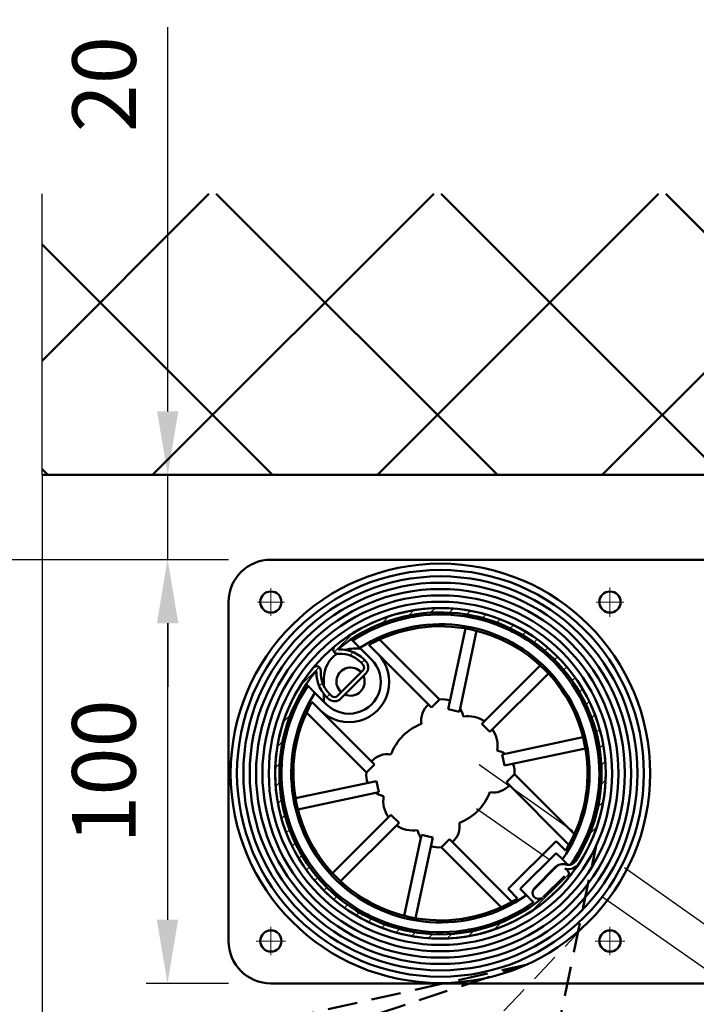
# Model space of a CAD drawing. Extents: x -47250 to -669, y -254 to 26969.
# Drawn here: x -46774 to -46614, y 26112 to 26345 of the extents above; entities that cross this region are included whole.
import ezdxf

# ---------------------------------------------------------------- set-up
doc = ezdxf.new("R2010")
doc.units = 0
doc.header["$MEASUREMENT"] = 0
doc.header["$PDSIZE"] = -5
doc.linetypes.add('ACAD_ISO02W100', pattern=[15, 12, -3])
doc.linetypes.add('GESTRICHELTX2', pattern=[1.5, 1, -0.5])
doc.layers.get('Defpoints').update_dxf_attribs({"linetype": 'CONTINUOUS'})
doc.layers.add('KO25', color=7, linetype='CONTINUOUS')
doc.layers.add('KO35', color=2, linetype='CONTINUOUS')
for name, color, linetype, lineweight in [('Schraffur (ISO)', 7, 'CONTINUOUS', 18), ('Sichtbar (ISO)', 7, 'CONTINUOUS', 50), ('Storama 0.13', 6, 'CONTINUOUS', 13), ('Storama Masslinie', 1, 'CONTINUOUS', 18), ('Storama Stoff', 71, 'CONTINUOUS', 50), ('Storama Strichlinie', 8, 'ACAD_ISO02W100', 25), ('Storama Volllinie', 7, 'CONTINUOUS', 50)]:
    doc.layers.add(name, color=color, linetype=linetype, lineweight=lineweight)
doc.layers.add('Storama Konstruktionslinie', color=3, linetype='CONTINUOUS', lineweight=35, plot=False)
doc.styles.add('ADESK2', font='isocp')
doc.dimstyles.new('MASS 1_5', dxfattribs={"dimscale": 5, "dimtxt": 3, "dimasz": 3, "dimexe": 1, "dimexo": 2, "dimgap": 1, "dimtad": 0, "dimdec": 1, "dimdsep": 46, "dimtxsty": 'ADESK2', "dimcen": -10, "dimclrd": 1, "dimclre": 1, "dimclrt": 1, "dimadec": 0, "dimazin": 0, "dimtfac": 1, "dimtdec": 1, "dimtmove": 0, "dimatfit": 3, "dimfxl": 1, "dimtvp": 1, "dimtfill": 1, "dimtolj": 1, "dimtzin": 0, "dimarcsym": 0})

# ---------------------------------------------------------------- blocks, each defined once
blk = doc.blocks.new('*D6')
at = {"layer": 'Defpoints', "color": 0, "linetype": 'Continuous', "transparency": 16777216}
for p in [(-46594.51431515641, 26237.19700085867), (-46690.16473607352, 25392.71082902939), (-46634.87502652588, 25229.70512616347), (-46934.53505377684, 24579.19605997257), (-46594.51431515643, 24443.16783070703)]:
    blk.add_point(p, dxfattribs=at)
at = {"layer": 'Storama Masslinie', "color": 1, "linetype": 'Continuous', "lineweight": -2, "transparency": 16777216}
blk.add_arc((-46594.51431515642, 25317.32111186769), 121.789213296329, 97.06122330730715, 238.205396110109, dxfattribs=at)
at = {"layer": 'Storama Masslinie', "color": 1, "linetype": 'Continuous', "transparency": 16777216}
for points in [[(-46609.63980026708, 25440.6818531361), (-46609.33189122502, 25435.69134293955), (-46594.51431515642, 25439.11032516402)], [(-46657.498261358, 25216.00924343447), (-46659.86593523759, 25211.60536782316), (-46645.47047146386, 25206.70428399005)]]:
    blk.add_solid(points, dxfattribs=at)
at = {"layer": 'Storama Masslinie', "color": 1, "linetype": 'Continuous', "transparency": 16777216, "insert": (-46728.12960186449, 25346.6169141634), "char_height": 15, "attachment_point": 5, "rotation": 77.63330970870793, "style": 'ADESK2', "bg_fill": 3, "box_fill_scale": 1.25, "bg_fill_color": 256, "bg_fill_true_color": 13158600, "bg_fill_transparency": 0}
blk.add_mtext('\\A1;max. 155°', dxfattribs=at)
blk = doc.blocks.new('*D18')
at = {"layer": 'Defpoints', "color": 0, "linetype": 'Continuous', "transparency": 16777216}
for p in [(-46714.51431515641, 26217.19700085866), (-46738.91377208897, 26117.19700085866), (-46714.51431515641, 26117.19700085866)]:
    blk.add_point(p, dxfattribs=at)
at = {"layer": 'Storama Masslinie', "color": 1, "linetype": 'Continuous', "lineweight": -2, "transparency": 16777216}
for p, q in [((-46724.51431515641, 26217.19700085866), (-46743.91377208897, 26217.19700085866)), ((-46738.91377208897, 26202.19700085866), (-46738.91377208897, 26132.19700085866)), ((-46724.51431515641, 26117.19700085866), (-46743.91377208897, 26117.19700085866))]:
    blk.add_line(p, q, dxfattribs=at)
at = {"layer": 'Storama Masslinie', "color": 1, "linetype": 'Continuous', "transparency": 16777216}
for points in [[(-46741.41377208897, 26202.19700085866), (-46736.41377208897, 26202.19700085866), (-46738.91377208897, 26217.19700085866)], [(-46741.41377208897, 26132.19700085866), (-46736.41377208897, 26132.19700085866), (-46738.91377208897, 26117.19700085866)]]:
    blk.add_solid(points, dxfattribs=at)
at = {"layer": 'Storama Masslinie', "color": 1, "linetype": 'Continuous', "transparency": 16777216, "insert": (-46753.91377208898, 26167.19700085866), "char_height": 15, "attachment_point": 5, "rotation": 90, "style": 'ADESK2', "bg_fill": 3, "box_fill_scale": 1.25, "bg_fill_color": 256, "bg_fill_true_color": 13158600, "bg_fill_transparency": 0}
blk.add_mtext('\\A1;100', dxfattribs=at)
blk = doc.blocks.new('*D38')
at = {"layer": 'Defpoints', "color": 0, "linetype": 'Continuous', "transparency": 16777216}
for p in [(-46786.85783356683, 26237.19700085866), (-46768.51436456358, 26237.19700085866), (-46713.80723385142, 26052.23451179518)]:
    blk.add_point(p, dxfattribs=at)
at = {"layer": 'Storama Masslinie', "color": 1, "linetype": 'Continuous', "lineweight": -2, "transparency": 16777216}
for p, q in [((-46778.51436456358, 26237.19700085866), (-46791.85783356683, 26237.19700085866)), ((-46786.85783356683, 26067.23451179518), (-46786.85783356683, 26222.19700085866)), ((-46723.80723385142, 26052.23451179518), (-46791.85783356683, 26052.23451179518))]:
    blk.add_line(p, q, dxfattribs=at)
at = {"layer": 'Storama Masslinie', "color": 1, "linetype": 'Continuous', "transparency": 16777216}
for points in [[(-46789.35783356683, 26222.19700085866), (-46784.35783356683, 26222.19700085866), (-46786.85783356683, 26237.19700085866)], [(-46789.35783356683, 26067.23451179518), (-46784.35783356683, 26067.23451179518), (-46786.85783356683, 26052.23451179518)]]:
    blk.add_solid(points, dxfattribs=at)
at = {"layer": 'Storama Masslinie', "color": 1, "linetype": 'Continuous', "transparency": 16777216, "insert": (-46801.85783356684, 26144.71575632692), "char_height": 15, "attachment_point": 5, "rotation": 90, "style": 'ADESK2', "bg_fill": 3, "box_fill_scale": 1.25, "bg_fill_color": 256, "bg_fill_true_color": 13158600, "bg_fill_transparency": 0}
blk.add_mtext('\\A1;ca. 185', dxfattribs=at)
blk = doc.blocks.new('*D47')
at = {"layer": 'Defpoints', "color": 0, "linetype": 'Continuous', "transparency": 16777216}
for p in [(-47157.925161393, 26217.19700085866), (-46714.51431515641, 26217.19700085866), (-46937.69572289191, 24493.20718800614)]:
    blk.add_point(p, dxfattribs=at)
at = {"layer": 'Storama Masslinie', "color": 1, "linetype": 'Continuous', "lineweight": -2, "transparency": 16777216}
for p, q in [((-46724.51431515641, 26217.19700085866), (-47162.925161393, 26217.19700085866)), ((-47157.925161393, 24508.20718800614), (-47157.925161393, 26202.19700085866)), ((-46947.69572289191, 24493.20718800614), (-47162.925161393, 24493.20718800614))]:
    blk.add_line(p, q, dxfattribs=at)
at = {"layer": 'Storama Masslinie', "color": 1, "linetype": 'Continuous', "transparency": 16777216}
for points in [[(-47160.425161393, 26202.19700085866), (-47155.425161393, 26202.19700085866), (-47157.925161393, 26217.19700085866)], [(-47160.425161393, 24508.20718800614), (-47155.425161393, 24508.20718800614), (-47157.925161393, 24493.20718800614)]]:
    blk.add_solid(points, dxfattribs=at)
at = {"layer": 'Storama Masslinie', "color": 1, "linetype": 'Continuous', "transparency": 16777216, "insert": (-47177.22176944953, 25355.2020944324), "char_height": 15, "attachment_point": 5, "rotation": 90, "style": 'ADESK2', "bg_fill": 3, "box_fill_scale": 1.25, "bg_fill_color": 256, "bg_fill_true_color": 13158600, "bg_fill_transparency": 0}
blk.add_mtext('\\A1;Anlagenhöhe = Armlänge x2 + 200mm', dxfattribs=at)
blk = doc.blocks.new('*D51')
at = {"layer": 'Defpoints', "color": 0, "linetype": 'Continuous', "transparency": 16777216}
for p in [(-46738.86032207638, 26237.19700085866), (-46714.51431515641, 26237.19700085866), (-46714.51431515641, 26217.19700085866)]:
    blk.add_point(p, dxfattribs=at)
at = {"layer": 'Storama Masslinie', "color": 1, "linetype": 'Continuous', "lineweight": -2, "transparency": 16777216}
for p, q in [((-46738.86032207638, 26252.19700085866), (-46738.86032207638, 26342.87425409164)), ((-46724.51431515641, 26237.19700085866), (-46743.86032207638, 26237.19700085866)), ((-46738.86032207638, 26217.19700085866), (-46738.86032207638, 26237.19700085866)), ((-46724.51431515641, 26217.19700085866), (-46743.86032207638, 26217.19700085866)), ((-46738.86032207638, 26202.19700085866), (-46738.86032207638, 26187.19700085866))]:
    blk.add_line(p, q, dxfattribs=at)
at = {"layer": 'Storama Masslinie', "color": 1, "linetype": 'Continuous', "transparency": 16777216}
for points in [[(-46741.36032207638, 26252.19700085866), (-46736.36032207638, 26252.19700085866), (-46738.86032207638, 26237.19700085866)], [(-46741.36032207638, 26202.19700085866), (-46736.36032207638, 26202.19700085866), (-46738.86032207638, 26217.19700085866)]]:
    blk.add_solid(points, dxfattribs=at)
at = {"layer": 'Storama Masslinie', "color": 1, "linetype": 'Continuous', "transparency": 16777216, "insert": (-46753.8632748323, 26329.42789582392), "char_height": 15, "attachment_point": 5, "rotation": 90, "style": 'ADESK2', "bg_fill": 3, "box_fill_scale": 1.25, "bg_fill_color": 256, "bg_fill_true_color": 13158600, "bg_fill_transparency": 0}
blk.add_mtext('\\A1;20', dxfattribs=at)

msp = doc.modelspace()

# ---------------------------------------------------------------- linework, layer by layer
at = {"layer": 'KO25', "linetype": 'Continuous'}
msp.add_line((-46768.51436456358, 26237.19700085866), (-46768.51436456359, 24473.60493256006), dxfattribs=at)
at = {"layer": 'Storama Stoff', "color": 3, "linetype": 'GESTRICHELTX2', "ltscale": 7}
msp.add_line((-46977.61764903678, 24521.07903358302), (-46637.79008279677, 26149.69700085866), dxfattribs=at)

# ---------------------------------------------------------------- next in the draw order: dimensions: what is measured, and where the dimension line sits
at = {"layer": 'Storama Masslinie', "linetype": 'Continuous'}
dim = msp.add_angular_dim_2l(base=(-46690.16473607352, 25392.71082902939), line1=((-46594.51431515642, 24443.16783070703), (-46594.51431515641, 26237.19700085866)), line2=((-46934.53505377683, 24579.19605997257), (-46634.87502652587, 25229.70512616347)), text='max. <>', dimstyle='MASS 1_5', dxfattribs=at)
dim.commit()
dim.dimension.update_dxf_attribs({"geometry": '*D6', "text_midpoint": (-46728.1296018645, 25346.6169141634)})

# ---------------------------------------------------------------- next in the draw order: linework, layer by layer
at = {"layer": 'KO25', "linetype": 'Continuous'}
msp.add_line((-46768.51436456358, 26237.19700085866), (-46768.51436456358, 26303.53604031861), dxfattribs=at)
at = {"layer": 'KO35', "color": 3, "linetype": 'GESTRICHELTX2', "ltscale": 7}
msp.add_line((-46666.80724589468, 26103.09583399112), (-46638.01431515641, 26133.33622979535), dxfattribs=at)
at = {"layer": 'Sichtbar (ISO)'}
for p, q in [((-46681.63667115786, 26204.09929630176), (-46681.55391132672, 26203.61370021056)), ((-46681.55391132672, 26203.61370021056), (-46680.81457195559, 26203.73970534655)), ((-46681.55265114934, 26203.60630607737), (-46681.55391132672, 26203.61370021056)), ((-46680.81457195559, 26203.73970534655), (-46680.07523258446, 26203.86571048253)), ((-46680.07523258446, 26203.86571048253), (-46680.1579924156, 26204.35130657373)), ((-46680.07523258446, 26203.86571048253), (-46680.07397240707, 26203.85831634933)), ((-46672.68180215042, 26181.88717401936), (-46668.62574074238, 26200.9694426455)), ((-46665.9847422204, 26200.40808108029), (-46670.04080362844, 26181.32581245416)), ((-46658.16444533168, 26200.52079979681), (-46658.16104067902, 26200.52748332829)), ((-46657.93744638105, 26200.96641195956), (-46658.16104067902, 26200.52748332829)), ((-46658.16104067902, 26200.52748332829), (-46657.49275437257, 26200.18705211261)), ((-46657.49275437257, 26200.18705211261), (-46656.82446806612, 26199.84662089694)), ((-46656.82446806612, 26199.84662089694), (-46656.82787271877, 26199.83993736545)), ((-46656.82446806612, 26199.84662089694), (-46656.60087376814, 26200.28554952821)), ((-46695.55252146775, 26198.41754481909), (-46695.19177641104, 26198.05679976239)), ((-46688.8577016726, 26198.3695287671), (-46674.71850994604, 26184.23033704054)), ((-46693.33197750733, 26196.19700085866), (-46695.01431515641, 26196.19700085866)), ((-46690.7777711237, 26193.64279447504), (-46693.52962856724, 26196.39465191858)), ((-46689.36355756132, 26195.05700803742), (-46691.39595326229, 26197.08940373838)), ((-46676.62769825524, 26182.32114873133), (-46689.36355756132, 26195.05700803742)), ((-46692.81688259135, 26191.03799758245), (-46698.7795759489, 26185.07530422489)), ((-46664.74552792548, 26178.45071233008), (-46650.95088023035, 26192.24536002521)), ((-46702.01431515641, 26189.19700085866), (-46702.01431515641, 26187.37223917413)), ((-46698.07246916772, 26184.3681974437), (-46692.10977581016, 26190.33089080126)), ((-46649.04169192115, 26190.33617171601), (-46662.83633961628, 26176.54152402088)), ((-46705.79837812884, 26187.45019804459), (-46706.15912318555, 26187.8109431013)), ((-46704.83098210484, 26183.65437489584), (-46702.79858640387, 26181.62197919487)), ((-46704.13623028504, 26185.78805020079), (-46701.38437284149, 26183.03619275724)), ((-46702.01431515641, 26185.51344206999), (-46702.01431515641, 26183.66613507216)), ((-46674.73260968502, 26184.21623730156), (-46676.62769825524, 26182.32114873133)), ((-46674.73260968502, 26184.21623730156), (-46674.71850994604, 26184.23033704054)), ((-46641.2467595936, 26184.07937559925), (-46641.24003751449, 26184.08270349728)), ((-46640.79857733901, 26184.30125707629), (-46641.24003751449, 26184.08270349728)), ((-46641.24003751449, 26184.08270349728), (-46640.90728099401, 26183.41056281403)), ((-46690.06272709779, 26168.88611988879), (-46702.79858640387, 26181.62197919487)), ((-46670.04080362844, 26181.32581245416), (-46672.68180215042, 26181.88717401936)), ((-46640.90728099401, 26183.41056281403), (-46640.57452447353, 26182.73842213078)), ((-46640.57452447353, 26182.73842213078), (-46640.58124655263, 26182.73509423275)), ((-46640.57452447353, 26182.73842213078), (-46640.13306429805, 26182.95697570979)), ((-46706.11110713355, 26181.11612330615), (-46691.97191540699, 26166.97693157959)), ((-46662.83633961628, 26176.54152402088), (-46664.74552792548, 26178.45071233008)), ((-46659.96123949221, 26171.24624831793), (-46640.87897086608, 26175.30230972596)), ((-46712.09288494018, 26172.41641404914), (-46711.60728884899, 26172.33365421801)), ((-46711.35527857702, 26173.81233296027), (-46711.84087466822, 26173.8950927914)), ((-46711.60728884899, 26172.33365421801), (-46711.481283713, 26173.07299358914)), ((-46711.60728884899, 26172.33365421801), (-46711.59989471579, 26172.33239404062)), ((-46711.481283713, 26173.07299358914), (-46711.35527857702, 26173.81233296027)), ((-46711.34788444382, 26173.81107278288), (-46711.35527857702, 26173.81233296027)), ((-46640.31760930087, 26172.66131120398), (-46659.399877927, 26168.60524979595)), ((-46659.399877927, 26168.60524979595), (-46659.96123949221, 26171.24624831793)), ((-46690.06272709779, 26168.88611988879), (-46691.95781566801, 26166.99103131856)), ((-46689.62875238582, 26164.94022378396), (-46708.71102101195, 26160.88416237593)), ((-46691.95781566801, 26166.99103131856), (-46691.97191540699, 26166.97693157959)), ((-46689.62875238582, 26164.94022378396), (-46689.06739082061, 26162.29922526198)), ((-46658.96590321503, 26164.65935369112), (-46657.0708146448, 26166.55444226135)), ((-46657.0708146448, 26166.55444226135), (-46657.05671490583, 26166.56854200032)), ((-46657.05671490583, 26166.56854200032), (-46642.91752317926, 26152.42935027376)), ((-46658.96590321503, 26164.65935369112), (-46644.19764820798, 26149.89109868407)), ((-46708.14965944674, 26158.24316385395), (-46689.06739082061, 26162.29922526198)), ((-46637.48744999629, 26160.78744177514), (-46637.6219128575, 26160.04959372916)), ((-46637.49482921475, 26160.78878653824), (-46637.48744999629, 26160.78744177514)), ((-46637.0028334034, 26160.69912693304), (-46637.48744999629, 26160.78744177514)), ((-46637.75637571872, 26159.31174568318), (-46637.76375493717, 26159.31309044629)), ((-46637.6219128575, 26160.04959372916), (-46637.75637571872, 26159.31174568318)), ((-46637.75637571872, 26159.31174568318), (-46637.27175912583, 26159.22343084109)), ((-46686.19229069653, 26157.00394955903), (-46699.98693839167, 26143.2093018639)), ((-46686.19229069653, 26157.00394955903), (-46684.28310238734, 26155.09476124982)), ((-46698.07775008246, 26141.30011355469), (-46684.28310238734, 26155.09476124982)), ((-46678.98782668438, 26152.21966112575), (-46683.04388809242, 26133.13739249962)), ((-46680.40288957043, 26132.57603093441), (-46676.3468281624, 26151.65829956054)), ((-46678.98782668438, 26152.21966112575), (-46676.3468281624, 26151.65829956054)), ((-46674.2960206278, 26149.32923627835), (-46672.40093205757, 26151.22432484858)), ((-46672.40093205757, 26151.22432484858), (-46657.63267705053, 26136.45606984153)), ((-46708.26906169474, 26150.41946231257), (-46708.70799032602, 26150.19586801459)), ((-46708.26237816326, 26150.42286696523), (-46708.26906169474, 26150.41946231257)), ((-46707.92863047907, 26149.75117600612), (-46708.26906169474, 26150.41946231257)), ((-46708.02712789466, 26148.85929540169), (-46707.58819926339, 26149.08288969966)), ((-46707.58819926339, 26149.08288969966), (-46707.92863047907, 26149.75117600612)), ((-46707.58819926339, 26149.08288969966), (-46707.58151573191, 26149.08629435232)), ((-46674.2960206278, 26149.32923627835), (-46674.31012036678, 26149.31513653937)), ((-46674.31012036678, 26149.31513653937), (-46660.17092864021, 26135.17594481281)), ((-46647.21999340261, 26150.79212353514), (-46658.53370190159, 26139.47841503615)), ((-46644.98184573159, 26148.55397586412), (-46647.21999340261, 26150.79212353514)), ((-46647.21999340261, 26147.96369641039), (-46655.70527477685, 26139.47841503615)), ((-46645.74576979688, 26146.48947280466), (-46647.21999340261, 26147.96369641039)), ((-46647.40645081033, 26144.61461991218), (-46652.35619827864, 26139.66487244388)), ((-46650.26941954126, 26137.51209707359), (-46645.25367544004, 26142.52784117481)), ((-46658.53370190159, 26139.47841503615), (-46656.29555423058, 26137.24026736514)), ((-46655.70527477685, 26139.47841503615), (-46654.23105117112, 26138.00419143043)), ((-46691.82428186373, 26133.49845914804), (-46692.04283544274, 26133.05699897256)), ((-46691.8209539657, 26133.50518122714), (-46691.82428186373, 26133.49845914804)), ((-46691.15214118049, 26133.16570262756), (-46691.82428186373, 26133.49845914804)), ((-46690.48000049723, 26132.83294610708), (-46691.15214118049, 26133.16570262756)), ((-46690.69855407625, 26132.39148593159), (-46690.48000049723, 26132.83294610708)), ((-46690.48000049723, 26132.83294610708), (-46690.47667259921, 26132.83966818618)), ((-46668.5303649047, 26129.75325084829), (-46668.52902014159, 26129.74587162984)), ((-46667.79117209562, 26129.88033449105), (-46668.52902014159, 26129.74587162984)), ((-46668.52902014159, 26129.74587162984), (-46668.44070529949, 26129.26125503695)), ((-46667.05332404964, 26130.01479735227), (-46667.79117209562, 26129.88033449105)), ((-46667.05332404964, 26130.01479735227), (-46667.05466881274, 26130.02217657072)), ((-46666.96500920754, 26129.53018075938), (-46667.05332404964, 26130.01479735227)), ((-46633.71680824456, 26117.19700085866), (-46608.51431515641, 26117.19700085866))]:
    msp.add_line(p, q, dxfattribs=at)
for centre in [(-46634.51431515641, 26207.19700085866), (-46634.51431515641, 26127.19700085866)]:
    msp.add_circle(centre, 2.500000000000002, dxfattribs=at)
for centre, radius, start, end in [((-46674.51431515641, 26166.77273678995), 39.00000000000036, 326.9750284083473, 129.7152670453766), ((-46674.51431515641, 26166.77273678995), 38.00000000000037, 326.9750284083473, 129.2637688687816), ((-46674.51431515641, 26166.77273678995), 37.5000000000003, 324.9120331368806, 123.46304096709), ((-46674.51431515641, 26166.77273678995), 35.20000000000038, 324.8142483329052, 122.6977835891505), ((-46674.51431515641, 26166.77273678995), 34.70000000000022, 77.99999999982394, 119.1109616614435), ((-46674.51431515641, 26166.77273678995), 34.70000000000031, 44.99999999999504, 77.99999999982394), ((-46698.79528190615, 26196.00345100801), 1.000000000000008, 129.7152670453766, 273.5609549281302), ((-46698.50089945176, 26196.1164545817), 0.0999999999999928, 129.2637688689162, 271.466611354574), ((-46698.29021059636, 26187.88731770016), 8.13183355084745, 38.98676070202136, 91.46661135457403), ((-46695.01431515641, 26189.19700085866), 7.000000000000014, 90, 106.3542204783523), ((-46696.0810719826, 26188.33949361614), 9.500000000000092, 224.999999999995, 44.99999999999504), ((-46695.01431515641, 26189.19700085866), 6.999999999999979, 123.8504145530882, 180), ((-46696.0810719826, 26188.33949361614), 7.500000000000072, 224.999999999995, 44.99999999999504), ((-46698.29021059636, 26187.88731770016), 7.13183355084742, 38.98676070202136, 93.56095492813016), ((-46693.52398937253, 26191.74510436364), 2.00000000000003, 315.0000000000049, 38.98676070202136), ((-46674.51431515641, 26166.77273678995), 38.00000000000037, 140.7362311312204, 309.3198097511982), ((-46703.74502937446, 26191.0537035397), 1.000000000000009, 356.4390450718661, 140.2847329546158), ((-46703.85803294816, 26190.75932108531), 0.09999999999996796, 358.5333886452204, 140.7362311312204), ((-46695.62889606662, 26190.5486322299), 8.131833550847427, 178.5333886452204, 231.0132392979843), ((-46695.62889606662, 26190.5486322299), 7.131833550847423, 176.4390450718662, 231.0132392979843), ((-46695.72751859201, 26188.41020429426), 3.323499999999994, 41.54999746149662, 228.4500025385042), ((-46693.52398937253, 26191.74510436364), 1.000000000000007, 315.0000000000049, 38.98676070202136), ((-46674.51431515641, 26166.77273678995), 34.70000000000037, 11.99999999996783, 44.99999999999504), ((-46695.72751859201, 26188.41020429426), 3.323500000000001, 246.1656244632617, 23.83437553673206), ((-46674.51431515641, 26166.77273678995), 37.50000000000033, 146.5369590329065, 305.7931037787195), ((-46674.51431515641, 26166.77273678995), 35.20000000000039, 147.3022164106688, 305.1857516669815), ((-46674.51431515641, 26166.77273678995), 34.70000000000019, 150.889038338655, 191.9999999999678), ((-46699.48668273009, 26185.78241100608), 2.000000000000029, 231.0132392979843, 315.0000000000049), ((-46699.48668273009, 26185.78241100608), 1.000000000000006, 231.0132392979843, 315.0000000000049), ((-46674.04398209808, 26179.26388512845), 5.000000000000031, 68.9439778117249, 97.9162530396149), ((-46674.04398209808, 26179.26388512845), 5.000000000000041, 131.160043585857, 189.3806020764139), ((-46674.04398209808, 26179.26388512845), 5.000000000000026, 10.41368954484692, 33.78121404150031), ((-46668.033574458, 26173.25347748836), 7.000000000000057, 56.11957095343945, 98.98114580733163), ((-46674.51431515641, 26166.77273678995), 12.5000000000001, 110.9175611092357, 159.0824388907554), ((-46668.033574458, 26173.25347748836), 7.000000000000053, 351.0188541927163, 33.88042904656455), ((-46662.02316681791, 26167.24306984827), 5.000000000000045, 56.21878595860542, 79.58631045493955), ((-46674.51431515641, 26166.77273678995), 34.70000000000019, 330.8890383386549, 11.99999999996783), ((-46687.0054634949, 26166.30240373163), 5.000000000000049, 80.61939792342238, 138.8399564141245), ((-46662.02316681791, 26167.24306984827), 4.999999999999964, 352.0837469603632, 21.0560221882664), ((-46687.0054634949, 26166.30240373163), 5.00000000000006, 172.0837469603631, 201.0560221882664), ((-46662.02316681791, 26167.24306984827), 5.000000000000045, 260.6193979234224, 318.8399564141245), ((-46687.0054634949, 26166.30240373163), 5.000000000000094, 236.2187859586051, 259.5863104549395), ((-46680.99505585482, 26160.29199609155), 7.000000000000047, 171.0188541927162, 213.8804290465645), ((-46674.51431515641, 26166.77273678995), 12.50000000000012, 290.9175611092356, 339.0824388907554), ((-46674.51431515641, 26166.77273678995), 34.70000000000027, 191.9999999999678, 224.999999999995), ((-46680.99505585482, 26160.29199609155), 7.00000000000005, 236.1195709534395, 278.9811458073316), ((-46674.98464821473, 26154.28158845146), 5.000000000000039, 190.4136895448469, 213.7812140415003), ((-46674.98464821473, 26154.28158845146), 5.000000000000028, 311.160043585857, 9.380602076414002), ((-46674.98464821473, 26154.28158845146), 5.00000000000005, 248.9439778117249, 277.9162530396149), ((-46674.51431515641, 26166.77273678995), 34.70000000000109, 328.3293104634739, 330.8890383386549), ((-46645.63868385737, 26142.84685295922), 2.500000000000015, 73.1026486216432, 135.000000000005), ((-46644.33072302608, 26147.1525745554), 3.000000000000043, 253.1026486216432, 326.9750284083473), ((-46645.63868385737, 26142.84685295922), 1.500000000000009, 320.3554006130886, 73.1026486216432), ((-46644.33072302608, 26147.1525745554), 2.000000000000018, 253.1026486216432, 326.9750284083473), ((-46674.51431515641, 26166.77273678996), 39.00000000000314, 320.3554006130886, 326.9750284083473), ((-46674.51431515641, 26166.77273678995), 34.70000000000037, 224.999999999995, 257.9999999998239), ((-46674.51431515641, 26166.77273678995), 38.00000000000043, 309.6445993868996, 320.3554006130886), ((-46651.29553810686, 26138.6042122721), 1.500000000000014, 135.000000000005, 304.9765475015043), ((-46674.5143151564, 26166.77273678995), 34.69999999999159, 299.1109616614435, 301.6706895367092), ((-46674.51431515641, 26166.77273678995), 34.70000000000027, 257.9999999998239, 299.1109616614435)]:
    msp.add_arc(centre, radius, start, end, dxfattribs=at)
for points, weights in [([(-46693.52962856724, 26196.39465191858), (-46694.33440991616, 26197.19943326751), (-46695.19177641104, 26198.05679976239)], [1, 1.000523131884116, 1]), ([(-46705.79837812884, 26187.45019804459), (-46704.94101163393, 26186.59283154968), (-46704.13623028504, 26185.78805020079)], [1, 1.00052313189137, 1]), ([(-46644.41046174565, 26145.15416475343), (-46645.09532099939, 26145.83902400717), (-46645.74576979688, 26146.48947280466)], [1.000155517885045, 1.000419418381346, 1]), ([(-46654.23105117112, 26138.00419143043), (-46653.43264163577, 26137.20578189507), (-46652.5820632936, 26136.35520355291)], [1, 1.000514874616472, 1])]:
    msp.add_rational_spline(points, weights, degree=2, dxfattribs=at)
at = {"layer": 'Storama 0.13', "linetype": 'Continuous'}
for p, q in [((-46634.51431515641, 26203.73296173277), (-46634.51431515641, 26210.66103998456)), ((-46631.23693048264, 26207.19700085866), (-46637.79169983018, 26207.19700085866)), ((-46634.51511165101, 26123.82546787612), (-46634.51511165101, 26130.57012683039)), ((-46637.9830540077, 26127.19779735326), (-46631.04716929431, 26127.19779735326))]:
    msp.add_line(p, q, dxfattribs=at)
at = {"layer": 'Storama Strichlinie', "ltscale": 5}
for p, q in [((-46520.93648071197, 26066.41339598444), (-46665.34784578469, 26168.76599837326)), ((-46526.00422125391, 26060.22324204456), (-46666.0151035499, 26158.41906685281))]:
    msp.add_line(p, q, dxfattribs=at)

# ---------------------------------------------------------------- next in the draw order: dimensions: what is measured, and where the dimension line sits
at = {"layer": 'Storama Masslinie', "linetype": 'Continuous'}
dim = msp.add_linear_dim(base=(-46738.91377208897, 26117.19700085866), p1=(-46714.51431515641, 26217.19700085866), p2=(-46714.51431515641, 26117.19700085866), angle=90, dimstyle='MASS 1_5', dxfattribs=at)
dim.commit()
dim.dimension.update_dxf_attribs({"geometry": '*D18', "text_midpoint": (-46753.91377208898, 26167.19700085866)})

# ---------------------------------------------------------------- next in the draw order: linework, layer by layer
at = {"layer": 'Storama Stoff', "color": 3, "linetype": 'GESTRICHELTX2', "ltscale": 7}
for p in [(-47088.25949846429, 25978.00652453407), (-46813.6714421121, 26085.72034837187)]:
    msp.add_line(p, (-46654.25401321833, 26121.59041751746), dxfattribs=at)

# ---------------------------------------------------------------- next in the draw order: dimensions: what is measured, and where the dimension line sits
at = {"layer": 'Storama Masslinie', "linetype": 'Continuous'}
dim = msp.add_linear_dim(base=(-46786.85783356683, 26237.19700085866), p1=(-46713.80723385142, 26052.23451179518), p2=(-46768.51436456358, 26237.19700085866), angle=90, text='ca. <>', dimstyle='MASS 1_5', dxfattribs=at)
dim.commit()
dim.dimension.update_dxf_attribs({"geometry": '*D38', "text_midpoint": (-46801.85783356684, 26144.71575632692)})

# ---------------------------------------------------------------- next in the draw order: hatches: boundary and pattern name
at = {"layer": 'Schraffur (ISO)'}
h = msp.add_hatch(dxfattribs=at)
h.set_pattern_fill('ANSI31', color=256, scale=25.4, style=0)
h.set_pattern_definition([(45, (-46019.93860643252, 25680.69700085867), (-2.245064030267288, 2.245064030267288), [])])
edge = h.paths.add_edge_path()
edge.add_ellipse((-46674.51431515641, 26166.77273678995), major_axis=(32.69889147451867, -21.25517575409928), ratio=1, start_angle=0, end_angle=162.7402386371286)
edge.add_ellipse((-46698.79528190615, 26196.00345100801), major_axis=(-0.6389728092039181, 0.7692293215277558), ratio=1, start_angle=2.035554996136651e-13, end_angle=143.8456878826072)
edge.add_ellipse((-46698.29021059636, 26187.88731770016), major_axis=(-0.4429609251455836, 7.118064021613326), ratio=1, start_angle=305.42580577387906, end_angle=360.00000000000006, ccw=False)
edge.add_ellipse((-46693.52398937253, 26191.74510436364), major_axis=(0.7772913573569941, 0.6291407996451323), ratio=1, start_angle=276.01323929805073, end_angle=360.0000000000005, ccw=False)
edge.add_line((-46692.81688259135, 26191.03799758245), (-46698.7795759489, 26185.07530422489))
edge.add_ellipse((-46699.48668273009, 26185.78241100608), major_axis=(0.7071067811865456, -0.7071067811865445), ratio=1, start_angle=276.0132392980443, end_angle=360.00000000000085, ccw=False)
edge.add_ellipse((-46695.62889606662, 26190.5486322299), major_axis=(-4.486927463116079, -5.543512581182326), ratio=1, start_angle=305.4258057738792, end_angle=359.99999999999926, ccw=False)
edge.add_ellipse((-46703.74502937446, 26191.0537035397), major_axis=(0.9980692862311131, -0.06211038465598255), ratio=1, start_angle=0, end_angle=143.845687882606)
edge.add_ellipse((-46674.51431515641, 26166.77273678995), major_axis=(-29.99994353958251, 24.91993955895283), ratio=1, start_angle=0, end_angle=180.0706676585166)
edge.add_ellipse((-46645.63868385737, 26142.84685295922), major_axis=(1.155025251961638, -0.9570353532294102), ratio=1, start_angle=0, end_angle=112.7472480084474)
edge.add_ellipse((-46644.33072302608, 26147.1525745554), major_axis=(-0.8719738875223871, -2.87048106412134), ratio=1, start_angle=0, end_angle=73.87237978683758)
edge = h.paths.add_edge_path(flags=0)
edge.add_line((-46650.26941954126, 26137.51209707359), (-46645.25367544004, 26142.52784117481))
edge.add_ellipse((-46674.51431515641, 26166.77273678995), major_axis=(29.26063971636168, -24.24489561514511), ratio=1, start_angle=349.28919877389455, end_angle=360, ccw=False)
edge = h.paths.add_edge_path(flags=0)
edge.add_ellipse((-46651.29553810686, 26138.6042122721), major_axis=(-1.06066017177982, 1.060660171779822), ratio=1, start_angle=1.023078422537433e-12, end_angle=169.9765475015791)
edge.add_ellipse((-46674.51431515641, 26166.77273678995), major_axis=(24.07863868496855, -29.39760464865694), ratio=1, start_angle=191.4164213798325, end_angle=359.99999999999983, ccw=False)
edge.add_ellipse((-46703.85803294816, 26190.75932108531), major_axis=(-0.07742405749801409, 0.0632891406209441), ratio=1, start_angle=217.7971575139729, end_angle=360.0000000000465, ccw=False)
edge.add_ellipse((-46695.62889606662, 26190.5486322299), major_axis=(-8.12916964057227, 0.2081294152315373), ratio=1, start_angle=0, end_angle=52.47985065281659)
edge.add_ellipse((-46699.48668273009, 26185.78241100608), major_axis=(-1.258281599290263, -1.554582714714013), ratio=1, start_angle=6.202081628853802e-13, end_angle=83.98676070194894)
edge.add_line((-46698.07246916772, 26184.3681974437), (-46692.10977581016, 26190.33089080126))
edge.add_ellipse((-46693.52398937253, 26191.74510436364), major_axis=(1.41421356237311, -1.414213562373095), ratio=1, start_angle=0, end_angle=83.98676070195182)
edge.add_ellipse((-46698.29021059636, 26187.88731770016), major_axis=(6.320803938539338, 5.116068262761211), ratio=1, start_angle=1.017777498068325e-13, end_angle=52.47985065281622)
edge.add_ellipse((-46698.50089945176, 26196.1164545817), major_axis=(0.002559440179511126, -0.09996724096405714), ratio=1, start_angle=217.7971575140818, end_angle=360.000000000005, ccw=False)
edge.add_ellipse((-46674.51431515641, 26166.77273678995), major_axis=(-24.04987343597937, 29.42114184924464), ratio=1, start_angle=197.7112595395316, end_angle=360.00000000000006, ccw=False)
edge.add_ellipse((-46644.33072302608, 26147.1525745554), major_axis=(1.676866229462451, -1.090009013030801), ratio=1, start_angle=286.12762021316945, end_angle=360.00000000000045, ccw=False)
edge.add_ellipse((-46645.63868385737, 26142.84685295922), major_axis=(0.7266449062687702, 2.392067553434398), ratio=1, start_angle=0, end_angle=61.8973513785025)
edge.add_line((-46647.40645081033, 26144.61461991218), (-46652.35619827864, 26139.66487244388))
at = {"layer": 'Storama Volllinie', "linetype": 'Continuous'}
h = msp.add_hatch(dxfattribs=at)
h.set_pattern_fill('ANSI37', color=256, scale=300, angle=90)
h.set_pattern_definition([(135, (-112.2765829555719, 0), (-26.51650429449553, -26.51650429449553), []), (225, (-112.2765829555719, 0), (26.51650429449553, -26.51650429449553), [])])
h.paths.add_polyline_path([(-46465.11143326066, 26303.53604031861), (-46768.51436456358, 26303.53604031861), (-46768.51436456358, 26237.19700085866), (-46540.51431515638, 26237.19700085866), (-46540.51431515638, 26113.19700085866), (-46465.11143326066, 26113.19700085866)])

# ---------------------------------------------------------------- next in the draw order: linework, layer by layer
at = {"layer": 'Sichtbar (ISO)'}
for p, q in [((-46608.51431515641, 26217.19700085866), (-46714.51431515641, 26217.19700085866)), ((-46724.51431515641, 26127.19700085866), (-46724.51431515641, 26207.19700085866)), ((-46714.51431515641, 26117.19700085866), (-46633.71680824456, 26117.19700085866))]:
    msp.add_line(p, q, dxfattribs=at)
for centre in [(-46714.51431515641, 26207.19700085866), (-46714.51431515641, 26127.19700085866)]:
    msp.add_circle(centre, 2.500000000000002, dxfattribs=at)
for centre, radius, start, end in [((-46714.51431515641, 26207.19700085866), 10.00000000000001, 90, 180), ((-46674.51431515641, 26166.77273678995), 39.00000000000036, 140.2847329546158, 320.3554006130886), ((-46714.51431515641, 26127.19700085866), 9.999999999999993, 180, 270)]:
    msp.add_arc(centre, radius, start, end, dxfattribs=at)
at = {"layer": 'Storama 0.13', "linetype": 'Continuous'}
for p, q in [((-46714.51431515641, 26203.91075551857), (-46714.51431515641, 26210.48324619876)), ((-46711.33818894282, 26207.19700085866), (-46717.69044137, 26207.19700085866)), ((-46714.51511165101, 26123.82546787612), (-46714.51511165101, 26130.57012683039)), ((-46717.9830540077, 26127.19779735326), (-46711.04716929431, 26127.19779735326))]:
    msp.add_line(p, q, dxfattribs=at)
at = {"layer": 'Storama Konstruktionslinie', "linetype": 'Continuous'}
msp.add_line((-46768.51436456358, 26237.19700085866), (-46768.51436456358, 26237.19700085866), dxfattribs=at)
at = {"layer": 'Storama Stoff', "linetype": 'Continuous'}
for radius in [49.5, 48, 46.5, 45, 43.5, 42, 40.5, 39]:
    msp.add_circle((-46674.51431515641, 26166.77273678995), radius, dxfattribs=at)
at = {"layer": 'Storama Volllinie', "linetype": 'Continuous'}
msp.add_line((-46768.51436456358, 26237.19700085866), (-46540.51431515638, 26237.19700085866), dxfattribs=at)

# ---------------------------------------------------------------- next in the draw order: dimensions: what is measured, and where the dimension line sits
at = {"layer": 'Storama Masslinie', "linetype": 'Continuous'}
dim = msp.add_linear_dim(base=(-47157.925161393, 26217.19700085866), p1=(-46937.69572289191, 24493.20718800614), p2=(-46714.51431515641, 26217.19700085866), angle=90, text='Anlagenhöhe = Armlänge x2 + 200mm', dimstyle='MASS 1_5', dxfattribs=at)
dim.commit()
dim.dimension.update_dxf_attribs({"geometry": '*D47', "text_midpoint": (-47177.22176944953, 25355.2020944324)})

# ---------------------------------------------------------------- next in the draw order: dimensions: what is measured, and where the dimension line sits
dim = msp.add_linear_dim(base=(-46738.86032207638, 26237.19700085866), p1=(-46714.51431515641, 26217.19700085866), p2=(-46714.51431515641, 26237.19700085866), angle=90, dimstyle='MASS 1_5', dxfattribs=at)
dim.commit()
dim.dimension.update_dxf_attribs({"geometry": '*D51', "text_midpoint": (-46738.86032207639, 26329.42789582392), "dimtype": 160})

doc.saveas('drawing.dxf')
